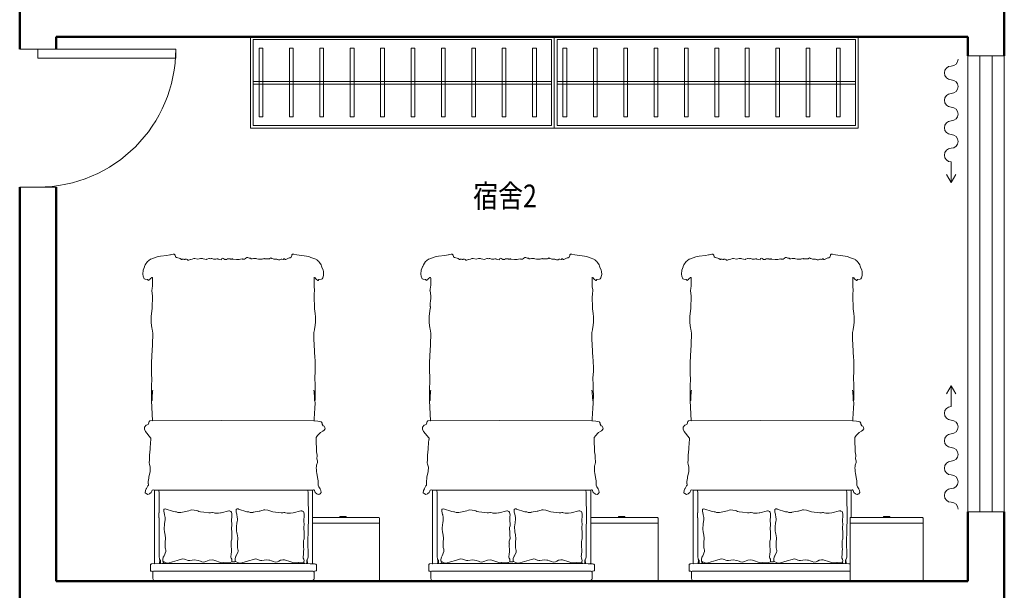
# Model space of a CAD drawing. Units: millimetres. Extents: x 14798 to 292545, y -409874 to 62277.
# Drawn here: x 82553 to 89033, y -298459 to -294705 of the extents above; entities that cross this region are included whole.
import ezdxf

# ---------------------------------------------------------------- set-up
doc = ezdxf.new("R2010")
doc.units = ezdxf.units.MM
doc.header["$LTSCALE"] = 1000
for name, color, linetype, lineweight in [('BS-非承重墙', 255, 'Continuous', 50), ('DS-活动家具', 4, 'Continuous', 13), ('DS-绿化陈设', 4, 'Continuous', 9), ('DS-门窗', 255, 'Continuous', 13)]:
    doc.layers.add(name, color=color, linetype=linetype, lineweight=lineweight)
doc.layers.add('PUB_TEXT', color=7, linetype='Continuous')
doc.styles.add('黑体', font='simhei_1.ttf', dxfattribs={"width": 0.8, "height": 0.2})

# ---------------------------------------------------------------- blocks, each defined once
blk = doc.blocks.new('LEGEND_ce2dd990e1e24d41e18db1a2b55f0367_80e8fe554fa649758a2f00afa78582f72c5667db-62fc-498f-b5d0-423df846cf25')
at = {"layer": 'DS-活动家具', "color": 4, "linetype": 'Continuous'}
for p, q in [((501, 440), (58.2, 440)), ((501, 65), (501, 440)), ((500, 63), (501, 65)), ((57.7, 62), (497, 62)), ((57.7, 25), (497, 25)), ((497, 62), (500, 63)), ((497, 25), (500, 27)), ((501, 61), (500, 63)), ((500, 27), (501, 28)), ((501, 28), (501, 61))]:
    blk.add_line(p, q, dxfattribs=at)
at = {"layer": 'DS-活动家具', "color": 4, "linetype": 'Continuous', "flags": 128}
blk.add_lwpolyline([(237, 25), (237, 24), (242, 19), (250, 18.6), (269, 18), (279, 19.4)], dxfattribs=at)
at = {"layer": 'DS-活动家具', "color": 4, "linetype": 'Continuous'}
blk.add_ellipse((273.9, 29.1), major_axis=(0, 10.9), ratio=1, start_param=3.623925, end_param=4.326199, dxfattribs=at)
blk = doc.blocks.new('LEGEND_ce2dd990e1e24d41e18db1a2b55f0367_80e8fe554fa649758a2f00afa78582f7675a5704-a50a-445c-9cc0-b8caf4e7f1c5')
at = {"layer": 'DS-活动家具', "color": 4, "linetype": 'Continuous'}
for p, q in [((501, 440), (61.8, 440)), ((501, 65), (501, 440)), ((500, 63), (501, 65)), ((61.3, 62), (497, 62)), ((61.3, 25), (497, 25)), ((497, 62), (500, 63)), ((497, 25), (500, 27)), ((501, 61), (500, 63)), ((500, 27), (501, 28)), ((501, 28), (501, 61))]:
    blk.add_line(p, q, dxfattribs=at)
at = {"layer": 'DS-活动家具', "color": 4, "linetype": 'Continuous', "flags": 128}
blk.add_lwpolyline([(237, 25), (237, 24), (242, 19), (250, 18.6), (269, 18), (279, 19.4)], dxfattribs=at)
at = {"layer": 'DS-活动家具', "color": 4, "linetype": 'Continuous'}
blk.add_ellipse((273.9, 29.1), major_axis=(0, 10.9), ratio=1, start_param=3.623925, end_param=4.326199, dxfattribs=at)
blk = doc.blocks.new('LEGEND_4eb118c0a0c93d1e55086c08e7192862_f2135acb9ac24677844c8afab7ed146d')
at = {"layer": 'DS-活动家具', "color": 4, "linetype": 'Continuous', "flags": 128}
for points in [[(1555, 2081), (1607, 2083), (1629, 2083), (1630, 2082), (1633, 2082.5), (1650, 2083.5), (1662.9, 2086.7), (1668, 2091), (1668, 2127), (1664, 2131), (1650, 2132.5), (1644, 2135), (1644.3, 2136.9), (1645, 2138), (1645, 2182), (1643, 2187), (1633.6, 2195.2), (1629, 2196.5), (1517, 2199), (228, 2198.5), (144, 2197.5), (126, 2196.5), (124.9, 2196.2), (118.8, 2188.7), (118.4, 2187), (117.6, 2179), (117, 2135), (116.1, 2134.8), (110, 2132.5), (99, 2131.5), (96, 2130), (96, 2088), (98, 2086), (100.1, 2085.3), (103.1, 2084.4), (133, 2082), (134, 2083), (202.1, 2081.2), (203, 2081), (204, 2082), (1554, 2082), (1555, 2081)], [(117, 2135), (122, 2133), (1638, 2133), (1644, 2135)], [(132, 2082), (133, 2080), (133, 1597), (132, 1593), (119.1, 1590.6), (111, 1592.3), (107.8, 1598.8), (105.2, 1602.2), (100, 1608), (87.9, 1614.8), (84.1, 1617.2), (67.9, 1620), (52.2, 1614.9), (45, 1609), (47.9, 1593.4), (54.8, 1583.8), (55.8, 1581.9), (69.8, 1563.8), (75, 1558), (75, 1550), (74, 1549), (74, 1535), (78.4, 1511.1), (79.4, 1506.1), (90.5, 1467), (93, 1439), (85.2, 1417.9), (82, 1410), (83.6, 1388.9), (86, 1368.1), (84, 1357), (87.8, 1340.9), (92.5, 1317.4), (92.5, 1313), (95.4, 1276), (98.4, 1255.1), (99, 1254), (99, 1245), (97, 1243), (96, 1242), (47.2, 1199.9), (37, 1185), (37, 1172), (52.1, 1159.1), (71, 1153.1), (72, 1153), (76, 1149), (82.2, 1134.1), (87, 1129.5), (114, 1128), (115, 1129), (771, 1128.5), (1642, 1130), (1643, 1129), (1680, 1132.6), (1697, 1134.4), (1713.9, 1137.4), (1716.9, 1138.3), (1721.7, 1145.3), (1721.4, 1148.9), (1722.4, 1152.9), (1731.6, 1163), (1740, 1166), (1748.2, 1173.4), (1750, 1182), (1737.6, 1194.3), (1732.9, 1196.8), (1727.9, 1198.7), (1706.2, 1208.2), (1698.8, 1212.8), (1679.2, 1227.2), (1664, 1240), (1665.5, 1257), (1668.5, 1330), (1669.4, 1334.9), (1669.6, 1336.1), (1675, 1359), (1674.4, 1360.1), (1673, 1383), (1676.4, 1395.9), (1677, 1397), (1677, 1408), (1669.7, 1425.9), (1668.6, 1429.9), (1666.7, 1446.5), (1667.5, 1451), (1668.5, 1468), (1672.4, 1479.9), (1681.6, 1518.1), (1683.4, 1528.9), (1685, 1537), (1685, 1547), (1683.6, 1552.9), (1683, 1559), (1691, 1569), (1702.2, 1583.9), (1702.8, 1585.1), (1710, 1595), (1713, 1607), (1702.8, 1615.8), (1694.9, 1618.7), (1692, 1620), (1676.8, 1618.9), (1672.9, 1617.2), (1656, 1607), (1649.7, 1595.1), (1643.2, 1590.2), (1638.9, 1590.6), (1631, 1593), (1632, 1597), (1632, 2080), (1631, 2082)], [(174, 1593), (174.4, 1595.9), (176, 1608), (176, 1743), (175, 1744), (175, 1776), (176, 1777), (175.5, 2010), (176.5, 2034), (180.6, 2052.8), (181.7, 2055.1), (182, 2057), (188.2, 2060.5), (189, 2063)], [(182, 2057), (181.1, 2078.9), (180, 2082)], [(189, 2063), (188, 2064), (188, 2076), (189.4, 2079.9), (190, 2082)], [(220, 2070), (220, 2075), (217.1, 2077.2), (215.9, 2077.6), (203, 2081)], [(864.2, 2052.9), (858.8, 2045.1), (857, 2042), (857, 2033), (860.5, 2023), (861.5, 1998), (861.8, 1980.4), (859, 1972), (859, 1962), (860.4, 1957.1), (861, 1951), (860, 1950), (860, 1932), (866.3, 1918.1), (867, 1917), (867, 1906), (865.6, 1899.1), (865, 1886), (866.2, 1866.8), (862, 1853), (862, 1843), (862.6, 1841.9), (867, 1831), (864, 1784), (865.4, 1776.1), (866.4, 1769.1), (867, 1756), (865.6, 1750.1), (863.1, 1739.2), (857.1, 1733.7), (844, 1730), (836, 1730), (763.1, 1742.4), (757.1, 1743.4), (738, 1745), (705, 1745), (697.1, 1743.6), (683, 1741), (675, 1741), (664, 1743), (649, 1743), (600, 1738.6), (570, 1736.5), (551.9, 1733.3), (543.1, 1730.7), (529.9, 1727.4), (507.1, 1724.6), (482, 1723.9), (472.9, 1725.6), (457.1, 1729.4), (383, 1740), (355, 1740), (341, 1737.4), (333, 1736.6), (314.1, 1733.6), (235, 1716), (224.1, 1717.7), (221, 1720), (221, 1733), (228.4, 1754.9), (228.7, 1756.1), (232.6, 1774.1), (233.4, 1780.9), (234, 1790), (228.6, 1813.9), (227.6, 1817.9), (223.9, 1849.2), (224, 1854), (226.4, 1866.9), (231.3, 1883.9), (233.3, 1889.9), (237.9, 1914.1), (234.5, 1938.5), (233, 1943), (233, 1967), (234.4, 1973.9), (238.3, 1985.9), (239.3, 1988.9), (241, 2002), (223.5, 2029.9), (216.2, 2038.2), (210.9, 2055.1), (211, 2063), (212, 2064), (213, 2066), (218, 2069), (220, 2070), (221, 2069.5), (222.9, 2070.2), (224.1, 2070.8), (243.1, 2077.6), (247.9, 2078.4), (249, 2079), (263, 2079), (303.9, 2070.6), (348.9, 2060.6), (398, 2051), (418, 2052.5), (452.9, 2061.4), (454, 2062), (467, 2061.4), (513, 2057), (546.9, 2060.4), (568.9, 2066.4), (579.9, 2069.4), (601.2, 2071.6), (617.9, 2067.7), (652.4, 2058.1), (680, 2056), (694.9, 2059.4), (769, 2076), (787, 2076), (788, 2075), (845, 2076), (850.9, 2074.6), (864.2, 2069.2), (865, 2069), (866, 2056), (864.2, 2052.9)], [(865, 2069), (868, 2071), (893, 2071), (897, 2066), (897.1, 2048.5), (904.9, 2032.8), (908.2, 2029.2), (924, 2006.2), (926, 2002), (926, 1993), (923.7, 1987.1), (919.4, 1973.9), (918, 1968), (918, 1943), (919.7, 1937.9), (922.9, 1913.7), (918.7, 1891.1), (917.7, 1888.1), (912.4, 1871.9), (911.4, 1866.9), (909.4, 1837), (914.6, 1809.9), (916.4, 1803.1), (919, 1790), (919, 1782), (917.6, 1774.1), (912.6, 1752.1), (907.7, 1738.1), (905.9, 1720.7), (906, 1720), (917.3, 1715.7), (925.9, 1717.4), (929.9, 1718.4), (1009, 1735.6), (1026, 1737.4), (1040, 1740), (1068, 1740), (1069.1, 1739.4), (1124.1, 1732.4), (1129.9, 1731.6), (1148.9, 1727.6), (1162.9, 1724.6), (1169, 1723), (1180, 1723), (1208, 1726.4), (1253.9, 1736.4), (1255, 1736.5), (1333, 1742.5), (1349, 1743), (1359, 1741.6), (1360, 1741), (1369.1, 1741.6), (1373.9, 1742.4), (1390, 1745), (1423, 1745), (1446.9, 1742.6), (1521, 1730), (1529, 1730), (1533.9, 1731.4), (1545, 1735), (1548, 1738), (1551.4, 1754.9), (1552, 1756), (1551.4, 1769.1), (1550.6, 1774.9), (1549, 1783), (1549, 1797), (1551.5, 1823), (1549.5, 1836.8), (1548.4, 1839.1), (1548.4, 1857.2), (1550.6, 1864.1), (1552, 1872), (1551.4, 1877), (1550.6, 1885), (1550, 1899), (1552, 1906), (1552, 1917), (1548.8, 1923.9), (1546.8, 1927.9), (1545, 1932), (1545.4, 1957.1), (1545.2, 1975.5), (1548, 1984), (1548, 1987), (1546.5, 1998), (1545.5, 2023), (1544.8, 2024.9), (1542.7, 2031.9), (1543.5, 2044.5), (1548.8, 2052.1), (1551.3, 2064.4), (1551, 2066), (1547, 2071), (1544.9, 2071.8), (1530, 2076), (1497, 2076), (1496, 2075), (1454, 2076), (1425.9, 2069.4), (1366.1, 2056.6), (1365, 2056), (1349, 2056), (1332.1, 2058.4), (1328.1, 2059.4), (1310.1, 2065.3), (1298.1, 2069.3), (1276.4, 2071.6), (1260.9, 2068.4), (1242.1, 2062.7), (1226.1, 2059.6), (1217, 2058.5), (1196, 2057), (1172, 2059.5), (1151, 2062), (1139, 2062), (1127.1, 2058.7), (1125.9, 2058.3), (1104.1, 2052.6), (1091, 2051), (1081.9, 2051.6), (1070.1, 2053.4), (1024.9, 2062.6), (961.1, 2076.4), (948, 2079), (934, 2079), (928.1, 2077.6), (899.1, 2066.7), (897, 2066)], [(1547, 2071), (1548, 2077), (1550, 2079), (1552.9, 2079.4), (1555, 2081)], [(1587, 1593), (1587.4, 1595.9), (1588.5, 1606), (1589.5, 1650), (1592, 1751), (1592, 1802), (1590.5, 1834), (1589.5, 1874), (1587.5, 1923), (1588, 2039), (1583.8, 2051.8), (1581, 2057), (1580, 2057), (1577, 2060), (1576.1, 2078.9), (1575, 2082)], [(1581, 2057), (1582, 2082)], [(132, 1593), (138, 1591), (168, 1591), (174, 1593), (180, 1591), (1581, 1591), (1587, 1593), (1593, 1591), (1625, 1591), (1631, 1593)], [(113, 1128), (105, 996), (103.5, 980), (103, 942), (104, 931), (114, 932)], [(1654.5, 1011), (1651.6, 1045), (1647.3, 1117.1), (1645, 1129)], [(116, 926), (114, 932), (113.6, 934.9), (109.5, 972), (109, 992), (105, 996)], [(1645, 171), (1646, 172), (1646, 174), (1645.8, 174.9), (1645, 176), (1645, 227), (1646.4, 232.9), (1647.4, 237.9), (1651, 254), (1651, 264), (1647.6, 278.9), (1644.9, 311.6), (1646.5, 328), (1648.5, 350), (1649, 366), (1648, 367), (1648, 381), (1648.6, 382.1), (1654.6, 413.1), (1658.4, 434.9), (1659, 436), (1659, 472), (1655.6, 490.9), (1649.4, 520.1), (1645.6, 534.9), (1644, 539), (1644, 585), (1645.5, 623), (1653.5, 710), (1654.5, 722), (1657, 784), (1657, 800), (1652.6, 843.9), (1652, 845), (1652.5, 850), (1654.5, 886), (1656, 906), (1656, 929), (1655, 931), (1655.2, 931.9), (1657, 951), (1657, 974), (1655.5, 992), (1654, 996)], [(1645, 933), (1646.4, 937.9), (1650.5, 973), (1651, 994), (1654, 996), (1655, 1009.2), (1654.5, 1011)], [(104, 931), (104.5, 901), (105.5, 883), (107, 864), (107, 841), (105.5, 830), (103, 804), (104.5, 731), (106.5, 708), (107.5, 697), (114.5, 622), (117, 546), (109.6, 519.1), (107.6, 510.1), (101, 476), (101, 432), (104.4, 416.1), (104.6, 414.9), (111.4, 379.1), (112, 378), (112, 369), (111, 368), (111.5, 349), (113.4, 327), (115, 315), (115, 297), (108.6, 262.1), (108, 261), (108.6, 255.9), (109.4, 251.1), (115, 225), (115, 178), (113, 173), (108, 173), (91.6, 183.5), (88.2, 187.2), (73.5, 192.9), (73, 193), (71.8, 191.1), (65, 186.5), (45, 185.5), (33, 183), (23.6, 165.2), (21.6, 151), (25.5, 125.7), (30.2, 114.2), (38.7, 101.9), (39.3, 100.1), (45.2, 88.2), (65, 67), (75.1, 62.2), (77.8, 60.8), (95.6, 50.7), (106.1, 48.4), (158.9, 35.6), (189, 31.4), (249, 26.5), (279.1, 23.4), (284.9, 22.6), (309, 19), (320, 19), (329.3, 25.4), (332.4, 34.9), (339.9, 40.9), (342.9, 41.3), (375.1, 47.7), (387, 53), (393, 53), (394.1, 52.2), (406.4, 50.7), (414, 54), (418, 54), (420.9, 52.7), (422.1, 52.3), (435.3, 50.7), (443.9, 54.2), (445, 55), (448, 57), (459, 57), (469.9, 53.7), (474, 52.5), (491, 51.5), (505.1, 46.4), (516.1, 47.6), (544.8, 50.6), (567.1, 47.4), (587.4, 47.3), (594.9, 49.4), (624.2, 52.6), (630.1, 52.3), (631.9, 51.7), (647, 47), (653, 47), (654.1, 47.8), (663.8, 49.5), (669, 47), (677, 47), (686.1, 49.6), (690.9, 50.4), (712.9, 51.3), (722.1, 49.3), (734.3, 49.8), (736.1, 50.6), (738.9, 51.4), (753, 53.4), (767, 55), (772, 48), (780.6, 44), (788.9, 47.2), (791, 49), (799.2, 52.5), (799.9, 52.4), (801, 53), (814, 53), (825, 49), (828, 49), (829, 50), (838.1, 48.3), (849.8, 48.9), (853.9, 51.2), (865.1, 50.6), (868, 49), (873, 49), (875.9, 50.3), (877.1, 50.8), (911, 53), (935, 53), (947, 51.5), (948, 51.5), (965, 50), (966, 51), (985, 51), (995.9, 46.7), (997.9, 45.8), (1009, 41), (1018, 41), (1029, 44.5), (1043.1, 45.8), (1050, 50), (1058, 50), (1071, 48), (1097, 48), (1101.9, 49.4), (1119, 51), (1153, 51), (1160, 49), (1167, 49), (1174.5, 47), (1179, 50), (1214, 50), (1222, 50), (1227.2, 46.2), (1235, 43), (1245.9, 46.3), (1257, 49.6), (1265, 50.4), (1293, 51.5), (1298.9, 53.3), (1301.9, 54.3), (1307, 56), (1322, 56), (1333, 51), (1339, 51), (1351.8, 52.7), (1359, 50), (1365, 50), (1370, 53), (1377, 53), (1401.8, 44.4), (1409.1, 43.4), (1419.1, 41.4), (1429.3, 37.1), (1434.2, 27.3), (1434.2, 27.1), (1434.6, 25.9), (1435, 23), (1437, 21), (1442, 19), (1453, 19), (1481.9, 23.4), (1595.1, 34.6), (1615.9, 39.4), (1670.9, 54.3), (1675, 58), (1682.1, 62.7), (1687.9, 65.2), (1697, 73), (1711.2, 88.9), (1716.8, 97.1), (1719, 105), (1730.7, 124), (1733.4, 132.9), (1734.4, 140.9), (1736, 146), (1736, 154), (1734.6, 159.9), (1727, 176.7), (1721.1, 183.2), (1714.9, 184.6), (1689.4, 187.5), (1683, 193), (1679, 193), (1677.1, 191.8)], [(1655, 931), (1645, 933)]]:
    blk.add_lwpolyline(points, dxfattribs=at)
at = {"layer": 'DS-活动家具', "color": 4, "linetype": 'Continuous'}
for centre, radius, start, end in [((1624.2, 935.2), 20.9, 334.03068, 354.07852), ((1646.2, 195.7), 21.7, 269.60073, 320.80151), ((1690.9, 156.8), 37.6, 111.59874, 138.0026)]:
    blk.add_arc(centre, radius, start, end, dxfattribs=at)
blk = doc.blocks.new('LEGEND_4eb118c0a0c93d1e55086c08e7192862_f2135acb9ac24677844c8afab7ed146d22494ed0-8ba4-4efd-a99e-7211ca8d5222')
at = {"layer": 'DS-活动家具', "color": 4, "linetype": 'Continuous'}
for p, q in [((117.6, 2179), (117, 2135)), ((118.4, 2187), (117.6, 2179)), ((118.8, 2188.7), (118.4, 2187)), ((124.9, 2196.2), (118.8, 2188.7)), ((126, 2196.5), (124.9, 2196.2)), ((144, 2197.5), (126, 2196.5)), ((228, 2198.5), (144, 2197.5)), ((1517, 2199), (228, 2198.5)), ((1629, 2196.5), (1517, 2199)), ((1633.6, 2195.2), (1629, 2196.5)), ((1634.5, 2194.4), (1633.6, 2195.2)), ((99, 2131.5), (96, 2130)), ((96, 2130), (96, 2088)), ((110, 2132.5), (99, 2131.5)), ((116.1, 2134.8), (110, 2132.5)), ((117, 2135), (116.1, 2134.8)), ((117, 2135), (122, 2133)), ((122, 2133), (1621.3, 2133)), ((96, 2088), (98, 2086)), ((98, 2086), (100.1, 2085.3)), ((100.1, 2085.3), (103.1, 2084.4)), ((103.1, 2084.4), (133, 2082)), ((132, 2082), (133, 2080)), ((133, 2082), (134, 2083)), ((133, 2080), (133, 1597)), ((134, 2083), (202.1, 2081.2)), ((202.1, 2081.2), (203, 2081)), ((203, 2081), (204, 2082)), ((204, 2082), (1554, 2082)), ((1554, 2082), (1555, 2081)), ((1555, 2081), (1607, 2083)), ((1607, 2083), (1621.3, 2083)), ((1632, 1597), (1632, 1774.3)), ((52.2, 1614.9), (45, 1609)), ((45, 1609), (47.9, 1593.4)), ((47.9, 1593.4), (54.8, 1583.8)), ((67.9, 1620), (52.2, 1614.9)), ((54.8, 1583.8), (55.8, 1581.9)), ((55.8, 1581.9), (69.8, 1563.8)), ((84.1, 1617.2), (67.9, 1620)), ((87.9, 1614.8), (84.1, 1617.2)), ((100, 1608), (87.9, 1614.8)), ((105.2, 1602.2), (100, 1608)), ((107.8, 1598.8), (105.2, 1602.2)), ((111, 1592.3), (107.8, 1598.8)), ((119.1, 1590.6), (111, 1592.3)), ((132, 1593), (119.1, 1590.6)), ((133, 1597), (132, 1593)), ((1631, 1593), (1632, 1597)), ((1638.9, 1590.6), (1631, 1593)), ((1643.2, 1590.2), (1638.9, 1590.6)), ((1649.7, 1595.1), (1643.2, 1590.2)), ((1656, 1607), (1649.7, 1595.1)), ((1672.9, 1617.2), (1656, 1607)), ((1676.8, 1618.9), (1672.9, 1617.2)), ((1692, 1620), (1676.8, 1618.9)), ((1691, 1569), (1702.2, 1583.9)), ((1694.9, 1618.7), (1692, 1620)), ((1702.8, 1615.8), (1694.9, 1618.7)), ((1702.2, 1583.9), (1702.8, 1585.1)), ((1713, 1607), (1702.8, 1615.8)), ((1702.8, 1585.1), (1710, 1595)), ((1710, 1595), (1713, 1607)), ((69.8, 1563.8), (75, 1558)), ((75, 1550), (74, 1549)), ((74, 1549), (74, 1535)), ((74, 1535), (78.4, 1511.1)), ((75, 1558), (75, 1550)), ((1672.4, 1479.9), (1681.6, 1518.1)), ((1681.6, 1518.1), (1683.4, 1528.9)), ((1683, 1559), (1691, 1569)), ((1683.6, 1552.9), (1683, 1559)), ((1683.4, 1528.9), (1685, 1537)), ((1685, 1547), (1683.6, 1552.9)), ((1685, 1537), (1685, 1547)), ((78.4, 1511.1), (79.4, 1506.1)), ((79.4, 1506.1), (90.5, 1467)), ((90.5, 1467), (93, 1439)), ((1666.7, 1446.5), (1667.5, 1451)), ((1668.6, 1429.9), (1666.7, 1446.5)), ((1667.5, 1451), (1668.5, 1468)), ((1668.5, 1468), (1672.4, 1479.9)), ((85.2, 1417.9), (82, 1410)), ((82, 1410), (83.6, 1388.9)), ((83.6, 1388.9), (86, 1368.1)), ((93, 1439), (85.2, 1417.9)), ((1669.7, 1425.9), (1668.6, 1429.9)), ((1677, 1408), (1669.7, 1425.9)), ((1673, 1383), (1676.4, 1395.9)), ((1674.4, 1360.1), (1673, 1383)), ((1676.4, 1395.9), (1677, 1397)), ((1677, 1397), (1677, 1408)), ((86, 1368.1), (84, 1357)), ((84, 1357), (87.8, 1340.9)), ((87.8, 1340.9), (92.5, 1317.4)), ((92.5, 1317.4), (92.5, 1313)), ((1665.5, 1257), (1668.5, 1330)), ((1668.5, 1330), (1669.4, 1334.9)), ((1669.4, 1334.9), (1669.6, 1336.1)), ((1669.6, 1336.1), (1675, 1359)), ((1675, 1359), (1674.4, 1360.1)), ((92.5, 1313), (95.4, 1276)), ((95.4, 1276), (98.4, 1255.1)), ((98.4, 1255.1), (99, 1254)), ((99, 1254), (99, 1245)), ((1664, 1240), (1665.5, 1257)), ((47.2, 1199.9), (37, 1185)), ((37, 1185), (37, 1172)), ((96, 1242), (47.2, 1199.9)), ((97, 1243), (96, 1242)), ((99, 1245), (97, 1243)), ((1679.2, 1227.2), (1664, 1240)), ((1698.8, 1212.8), (1679.2, 1227.2)), ((1706.2, 1208.2), (1698.8, 1212.8)), ((1727.9, 1198.7), (1706.2, 1208.2)), ((1732.9, 1196.8), (1727.9, 1198.7)), ((1737.6, 1194.3), (1732.9, 1196.8)), ((1750, 1182), (1737.6, 1194.3)), ((37, 1172), (52.1, 1159.1)), ((52.1, 1159.1), (71, 1153.1)), ((71, 1153.1), (72, 1153)), ((72, 1153), (76, 1149)), ((76, 1149), (82.2, 1134.1)), ((82.2, 1134.1), (87, 1129.5)), ((87, 1129.5), (114, 1128)), ((114, 1128), (115, 1129)), ((115, 1129), (771, 1128.5)), ((771, 1128.5), (1642, 1130)), ((1642, 1130), (1643, 1129)), ((1643, 1129), (1680, 1132.6)), ((1680, 1132.6), (1697, 1134.4)), ((1697, 1134.4), (1713.9, 1137.4)), ((1713.9, 1137.4), (1716.9, 1138.3)), ((1716.9, 1138.3), (1721.7, 1145.3)), ((1721.4, 1148.9), (1722.4, 1152.9)), ((1721.7, 1145.3), (1721.4, 1148.9)), ((1722.4, 1152.9), (1731.6, 1163)), ((1731.6, 1163), (1740, 1166)), ((1740, 1166), (1748.2, 1173.4)), ((1748.2, 1173.4), (1750, 1182))]:
    blk.add_line(p, q, dxfattribs=at)
at = {"layer": 'DS-活动家具', "color": 4, "linetype": 'Continuous', "flags": 128}
for points in [[(174, 1593), (174.4, 1595.9), (176, 1608), (176, 1743), (175, 1744), (175, 1776), (176, 1777), (175.5, 2010), (176.5, 2034), (180.6, 2052.8), (181.7, 2055.1), (182, 2057), (188.2, 2060.5), (189, 2063)], [(182, 2057), (181.1, 2078.9), (180, 2082)], [(189, 2063), (188, 2064), (188, 2076), (189.4, 2079.9), (190, 2082)], [(220, 2070), (220, 2075), (217.1, 2077.2), (215.9, 2077.6), (203, 2081)], [(864.2, 2052.9), (858.8, 2045.1), (857, 2042), (857, 2033), (860.5, 2023), (861.5, 1998), (861.8, 1980.4), (859, 1972), (859, 1962), (860.4, 1957.1), (861, 1951), (860, 1950), (860, 1932), (866.3, 1918.1), (867, 1917), (867, 1906), (865.6, 1899.1), (865, 1886), (866.2, 1866.8), (862, 1853), (862, 1843), (862.6, 1841.9), (867, 1831), (864, 1784), (865.4, 1776.1), (866.4, 1769.1), (867, 1756), (865.6, 1750.1), (863.1, 1739.2), (857.1, 1733.7), (844, 1730), (836, 1730), (763.1, 1742.4), (757.1, 1743.4), (738, 1745), (705, 1745), (697.1, 1743.6), (683, 1741), (675, 1741), (664, 1743), (649, 1743), (600, 1738.6), (570, 1736.5), (551.9, 1733.3), (543.1, 1730.7), (529.9, 1727.4), (507.1, 1724.6), (482, 1723.9), (472.9, 1725.6), (457.1, 1729.4), (383, 1740), (355, 1740), (341, 1737.4), (333, 1736.6), (314.1, 1733.6), (235, 1716), (224.1, 1717.7), (221, 1720), (221, 1733), (228.4, 1754.9), (228.7, 1756.1), (232.6, 1774.1), (233.4, 1780.9), (234, 1790), (228.6, 1813.9), (227.6, 1817.9), (223.9, 1849.2), (224, 1854), (226.4, 1866.9), (231.3, 1883.9), (233.3, 1889.9), (237.9, 1914.1), (234.5, 1938.5), (233, 1943), (233, 1967), (234.4, 1973.9), (238.3, 1985.9), (239.3, 1988.9), (241, 2002), (223.5, 2029.9), (216.2, 2038.2), (210.9, 2055.1), (211, 2063), (212, 2064), (213, 2066), (218, 2069), (220, 2070), (221, 2069.5), (222.9, 2070.2), (224.1, 2070.8), (243.1, 2077.6), (247.9, 2078.4), (249, 2079), (263, 2079), (303.9, 2070.6), (348.9, 2060.6), (398, 2051), (418, 2052.5), (452.9, 2061.4), (454, 2062), (467, 2061.4), (513, 2057), (546.9, 2060.4), (568.9, 2066.4), (579.9, 2069.4), (601.2, 2071.6), (617.9, 2067.7), (652.4, 2058.1), (680, 2056), (694.9, 2059.4), (769, 2076), (787, 2076), (788, 2075), (845, 2076), (850.9, 2074.6), (864.2, 2069.2), (865, 2069), (866, 2056), (864.2, 2052.9)], [(865, 2069), (868, 2071), (893, 2071), (897, 2066), (897.1, 2048.5), (904.9, 2032.8), (908.2, 2029.2), (924, 2006.2), (926, 2002), (926, 1993), (923.7, 1987.1), (919.4, 1973.9), (918, 1968), (918, 1943), (919.7, 1937.9), (922.9, 1913.7), (918.7, 1891.1), (917.7, 1888.1), (912.4, 1871.9), (911.4, 1866.9), (909.4, 1837), (914.6, 1809.9), (916.4, 1803.1), (919, 1790), (919, 1782), (917.6, 1774.1), (912.6, 1752.1), (907.7, 1738.1), (905.9, 1720.7), (906, 1720), (917.3, 1715.7), (925.9, 1717.4), (929.9, 1718.4), (1009, 1735.6), (1026, 1737.4), (1040, 1740), (1068, 1740), (1069.1, 1739.4), (1124.1, 1732.4), (1129.9, 1731.6), (1148.9, 1727.6), (1162.9, 1724.6), (1169, 1723), (1180, 1723), (1208, 1726.4), (1253.9, 1736.4), (1255, 1736.5), (1333, 1742.5), (1349, 1743), (1359, 1741.6), (1360, 1741), (1369.1, 1741.6), (1373.9, 1742.4), (1390, 1745), (1423, 1745), (1446.9, 1742.6), (1521, 1730), (1529, 1730), (1533.9, 1731.4), (1545, 1735), (1548, 1738), (1551.4, 1754.9), (1552, 1756), (1551.4, 1769.1), (1550.6, 1774.9), (1549, 1783), (1549, 1797), (1551.5, 1823), (1549.5, 1836.8), (1548.4, 1839.1), (1548.4, 1857.2), (1550.6, 1864.1), (1552, 1872), (1551.4, 1877), (1550.6, 1885), (1550, 1899), (1552, 1906), (1552, 1917), (1548.8, 1923.9), (1546.8, 1927.9), (1545, 1932), (1545.4, 1957.1), (1545.2, 1975.5), (1548, 1984), (1548, 1987), (1546.5, 1998), (1545.5, 2023), (1544.8, 2024.9), (1542.7, 2031.9), (1543.5, 2044.5), (1548.8, 2052.1), (1551.3, 2064.4), (1551, 2066), (1547, 2071), (1544.9, 2071.8), (1530, 2076), (1497, 2076), (1496, 2075), (1454, 2076), (1425.9, 2069.4), (1366.1, 2056.6), (1365, 2056), (1349, 2056), (1332.1, 2058.4), (1328.1, 2059.4), (1310.1, 2065.3), (1298.1, 2069.3), (1276.4, 2071.6), (1260.9, 2068.4), (1242.1, 2062.7), (1226.1, 2059.6), (1217, 2058.5), (1196, 2057), (1172, 2059.5), (1151, 2062), (1139, 2062), (1127.1, 2058.7), (1125.9, 2058.3), (1104.1, 2052.6), (1091, 2051), (1081.9, 2051.6), (1070.1, 2053.4), (1024.9, 2062.6), (961.1, 2076.4), (948, 2079), (934, 2079), (928.1, 2077.6), (899.1, 2066.7), (897, 2066)], [(1547, 2071), (1548, 2077), (1550, 2079), (1552.9, 2079.4), (1555, 2081)], [(1587, 1593), (1587.4, 1595.9), (1588.5, 1606), (1589.5, 1650), (1592, 1751), (1592, 1802), (1590.5, 1834), (1589.5, 1874), (1587.5, 1923), (1588, 2039), (1583.8, 2051.8), (1581, 2057), (1580, 2057), (1577, 2060), (1576.1, 2078.9), (1575, 2082)], [(1581, 2057), (1582, 2082)], [(132, 1593), (138, 1591), (168, 1591), (174, 1593), (180, 1591), (1581, 1591), (1587, 1593), (1593, 1591), (1625, 1591), (1631, 1593)], [(113, 1128), (105, 996), (103.5, 980), (103, 942), (104, 931), (114, 932)], [(1654.5, 1011), (1651.6, 1045), (1647.3, 1117.1), (1645, 1129)], [(116, 926), (114, 932), (113.6, 934.9), (109.5, 972), (109, 992), (105, 996)], [(1645, 171), (1646, 172), (1646, 174), (1645.8, 174.9), (1645, 176), (1645, 227), (1646.4, 232.9), (1647.4, 237.9), (1651, 254), (1651, 264), (1647.6, 278.9), (1644.9, 311.6), (1646.5, 328), (1648.5, 350), (1649, 366), (1648, 367), (1648, 381), (1648.6, 382.1), (1654.6, 413.1), (1658.4, 434.9), (1659, 436), (1659, 472), (1655.6, 490.9), (1649.4, 520.1), (1645.6, 534.9), (1644, 539), (1644, 585), (1645.5, 623), (1653.5, 710), (1654.5, 722), (1657, 784), (1657, 800), (1652.6, 843.9), (1652, 845), (1652.5, 850), (1654.5, 886), (1656, 906), (1656, 929), (1655, 931), (1655.2, 931.9), (1657, 951), (1657, 974), (1655.5, 992), (1654, 996)], [(1645, 933), (1646.4, 937.9), (1650.5, 973), (1651, 994), (1654, 996), (1655, 1009.2), (1654.5, 1011)], [(104, 931), (104.5, 901), (105.5, 883), (107, 864), (107, 841), (105.5, 830), (103, 804), (104.5, 731), (106.5, 708), (107.5, 697), (114.5, 622), (117, 546), (109.6, 519.1), (107.6, 510.1), (101, 476), (101, 432), (104.4, 416.1), (104.6, 414.9), (111.4, 379.1), (112, 378), (112, 369), (111, 368), (111.5, 349), (113.4, 327), (115, 315), (115, 297), (108.6, 262.1), (108, 261), (108.6, 255.9), (109.4, 251.1), (115, 225), (115, 178), (113, 173), (108, 173), (91.6, 183.5), (88.2, 187.2), (73.5, 192.9), (73, 193), (71.8, 191.1), (65, 186.5), (45, 185.5), (33, 183), (23.6, 165.2), (21.6, 151), (25.5, 125.7), (30.2, 114.2), (38.7, 101.9), (39.3, 100.1), (45.2, 88.2), (65, 67), (75.1, 62.2), (77.8, 60.8), (95.6, 50.7), (106.1, 48.4), (158.9, 35.6), (189, 31.4), (249, 26.5), (279.1, 23.4), (284.9, 22.6), (309, 19), (320, 19), (329.3, 25.4), (332.4, 34.9), (339.9, 40.9), (342.9, 41.3), (375.1, 47.7), (387, 53), (393, 53), (394.1, 52.2), (406.4, 50.7), (414, 54), (418, 54), (420.9, 52.7), (422.1, 52.3), (435.3, 50.7), (443.9, 54.2), (445, 55), (448, 57), (459, 57), (469.9, 53.7), (474, 52.5), (491, 51.5), (505.1, 46.4), (516.1, 47.6), (544.8, 50.6), (567.1, 47.4), (587.4, 47.3), (594.9, 49.4), (624.2, 52.6), (630.1, 52.3), (631.9, 51.7), (647, 47), (653, 47), (654.1, 47.8), (663.8, 49.5), (669, 47), (677, 47), (686.1, 49.6), (690.9, 50.4), (712.9, 51.3), (722.1, 49.3), (734.3, 49.8), (736.1, 50.6), (738.9, 51.4), (753, 53.4), (767, 55), (772, 48), (780.6, 44), (788.9, 47.2), (791, 49), (799.2, 52.5), (799.9, 52.4), (801, 53), (814, 53), (825, 49), (828, 49), (829, 50), (838.1, 48.3), (849.8, 48.9), (853.9, 51.2), (865.1, 50.6), (868, 49), (873, 49), (875.9, 50.3), (877.1, 50.8), (911, 53), (935, 53), (947, 51.5), (948, 51.5), (965, 50), (966, 51), (985, 51), (995.9, 46.7), (997.9, 45.8), (1009, 41), (1018, 41), (1029, 44.5), (1043.1, 45.8), (1050, 50), (1058, 50), (1071, 48), (1097, 48), (1101.9, 49.4), (1119, 51), (1153, 51), (1160, 49), (1167, 49), (1174.5, 47), (1179, 50), (1214, 50), (1222, 50), (1227.2, 46.2), (1235, 43), (1245.9, 46.3), (1257, 49.6), (1265, 50.4), (1293, 51.5), (1298.9, 53.3), (1301.9, 54.3), (1307, 56), (1322, 56), (1333, 51), (1339, 51), (1351.8, 52.7), (1359, 50), (1365, 50), (1370, 53), (1377, 53), (1401.8, 44.4), (1409.1, 43.4), (1419.1, 41.4), (1429.3, 37.1), (1434.2, 27.3), (1434.2, 27.1), (1434.6, 25.9), (1435, 23), (1437, 21), (1442, 19), (1453, 19), (1481.9, 23.4), (1595.1, 34.6), (1615.9, 39.4), (1670.9, 54.3), (1675, 58), (1682.1, 62.7), (1687.9, 65.2), (1697, 73), (1711.2, 88.9), (1716.8, 97.1), (1719, 105), (1730.7, 124), (1733.4, 132.9), (1734.4, 140.9), (1736, 146), (1736, 154), (1734.6, 159.9), (1727, 176.7), (1721.1, 183.2), (1714.9, 184.6), (1689.4, 187.5), (1683, 193), (1679, 193), (1677.1, 191.8)], [(1655, 931), (1645, 933)]]:
    blk.add_lwpolyline(points, dxfattribs=at)
at = {"layer": 'DS-活动家具', "color": 4, "linetype": 'Continuous'}
for centre, major_axis, start_param, end_param in [((1624.2, 935.2), (0, 20.9), 4.259139, 4.60904), ((1646.2, 195.7), (0, 21.7), 3.134624, 4.028246), ((1690.9, 156.8), (0, 37.6), 0.376969, 0.837803)]:
    blk.add_ellipse(centre, major_axis=major_axis, ratio=1, start_param=start_param, end_param=end_param, dxfattribs=at)
blk = doc.blocks.new('LEGEND_ce2dd990e1e24d41e18db1a2b55f0367_80e8fe554fa649758a2f00afa78582f7')
at = {"layer": 'DS-活动家具', "color": 4, "linetype": 'Continuous', "flags": 128}
for points in [[(497, 25), (500, 27), (501, 28), (501, 61), (500, 63), (501, 65), (501, 440), (22, 440), (21, 439), (21, 63), (21, 28), (24, 25), (497, 25)], [(21, 63), (23, 62), (497, 62), (500, 63)], [(237, 25), (237, 24), (242, 19), (250, 18.6), (269, 18), (279, 19.4)]]:
    blk.add_lwpolyline(points, dxfattribs=at)
at = {"layer": 'DS-活动家具', "color": 4, "linetype": 'Continuous'}
blk.add_arc((273.9, 29.1), 10.9, 297.63561, 337.87296, dxfattribs=at)
blk = doc.blocks.new('LEGEND_484b7677d4ef8208a1b9510f9dd1039e_fe22e118a2034fe9a691be6ad978eec2')
at = {"layer": 'DS-活动家具', "color": 4, "linetype": 'Continuous', "flags": 128}
for points in [[(0, 0), (0, 600), (2000, 600), (2000, 0), (0, 0)], [(18, 18), (18, 582), (1982, 582), (1982, 18), (18, 18)], [(118, 75), (118, 525), (143, 525), (143, 75), (118, 75)], [(318, 75), (318, 525), (343, 525), (343, 75), (318, 75)], [(518, 75), (518, 525), (543, 525), (543, 75), (518, 75)], [(718, 75), (718, 525), (743, 525), (743, 75), (718, 75)], [(918, 75), (918, 525), (943, 525), (943, 75), (918, 75)], [(1118, 75), (1118, 525), (1143, 525), (1143, 75), (1118, 75)], [(1318, 75), (1318, 525), (1343, 525), (1343, 75), (1318, 75)], [(1518, 75), (1518, 525), (1543, 525), (1543, 75), (1518, 75)], [(1718, 75), (1718, 525), (1743, 525), (1743, 75), (1718, 75)], [(1918, 75), (1918, 525), (1943, 525), (1943, 75), (1918, 75)], [(18, 289.7), (1982, 289.7), (1982, 307.7), (18, 307.7), (18, 289.7)]]:
    blk.add_lwpolyline(points, dxfattribs=at)
blk = doc.blocks.new('LEGEND_27590ac10c2b305280406218bdb98e75_b0f4f37153d04488a943a74c08778b54')
at = {"layer": 'DS-绿化陈设', "color": 4, "linetype": 'Continuous'}
for p, q in [((758, 30), (810, 0)), ((2200.7, 30), (2148.7, 0)), ((758, -30), (810, 0)), ((2200.7, -30), (2148.7, 0))]:
    blk.add_line(p, q, dxfattribs=at)
at = {"layer": 'DS-绿化陈设', "color": 4, "linetype": 'Continuous', "flags": 128}
for points in [[(675, 0), (810, 0)], [(2283.7, 0), (2148.7, 0)]]:
    blk.add_lwpolyline(points, dxfattribs=at)
at = {"layer": 'DS-绿化陈设', "color": 4, "linetype": 'Continuous'}
for centre, start, end in [((0, 0), 0, 90), ((90, 0), 180, 0), ((180, 0), 0, 180), ((270, 0), 180, 0), ((360, 0), 0, 180), ((450, 0), 180, 0), ((540, 0), 0, 180), ((630, 0), 180, 0), ((2418.7, 0), 0, 180), ((2508.7, 0), 180, 0), ((2598.7, 0), 0, 180), ((2688.7, 0), 180, 0), ((2778.7, 0), 0, 180), ((2868.7, 0), 180, 0), ((2958.7, 0), 90, 180), ((2328.7, 0), 180, 0)]:
    blk.add_arc(centre, 45, start, end, dxfattribs=at)
blk = doc.blocks.new('WINDOW_351724f3522e87e0c608c72a6fa6e4ad_2317ec3102c644b3b90e5421c7b19bab')
at = {"layer": 'DS-门窗', "color": 60, "linetype": 'Continuous'}
for p, q in [((-21179.818, 3171.7614), (-21419.818, 3171.7614)), ((-21419.818, 3171.7614), (-21419.818, 171.7614)), ((-21339.818, 171.7614), (-21339.818, 3171.7614)), ((-21259.818, 171.7614), (-21259.818, 3171.7614)), ((-21179.818, 171.7614), (-21179.818, 3171.7614)), ((-21419.818, 171.7614), (-21179.818, 171.7614))]:
    blk.add_line(p, q, dxfattribs=at)
blk = doc.blocks.new('LEGEND_406884fefa84b680eb6ca408e8667d02_8c5e1bb1a75c416b8b9db37f13534236')
at = {"layer": 'DS-门窗', "color": 60, "linetype": 'Continuous'}
for p, q in [((0, 240), (0, 0)), ((907.236, 240), (907.236, 0))]:
    blk.add_line(p, q, dxfattribs=at)
at = {"layer": 'DS-门窗', "color": 60, "linetype": 'Continuous', "flags": 128}
blk.add_lwpolyline([(0, 120), (0, 1027.236), (60, 1027.236), (60, 120), (0, 120)], dxfattribs=at)
at = {"layer": 'DS-门窗', "color": 60, "linetype": 'Continuous'}
blk.add_arc((0, 120), 907.236, 0, 90, dxfattribs=at)

msp = doc.modelspace()

# ---------------------------------------------------------------- linework, layer by layer
at = {"layer": 'BS-非承重墙', "color": 255, "linetype": 'Continuous'}
for p, q in [((89032.5, -294942), (89032.5, -294248.4)), ((82552.5, -294479.4), (82552.5, -294899.1)), ((82792.5, -294899.1), (82792.5, -294818.6)), ((82792.5, -294818.6), (88792.5, -294818.6)), ((88792.5, -294818.6), (88792.5, -294942)), ((82552.5, -295806.3), (82552.5, -298518.6)), ((82792.5, -298398.6), (82792.5, -295806.3)), ((88792.5, -297942), (88792.5, -298398.6)), ((89032.5, -298638.6), (89032.5, -297942)), ((88792.5, -298398.6), (82792.5, -298398.6))]:
    msp.add_line(p, q, dxfattribs=at)

# ---------------------------------------------------------------- block references
at = {"layer": 'DS-活动家具', "color": 7, "xscale": -1}
for p in [(86070.8, -295418.6), (88070.8, -295418.6)]:
    msp.add_blockref('LEGEND_484b7677d4ef8208a1b9510f9dd1039e_fe22e118a2034fe9a691be6ad978eec2', p, dxfattribs=at)
at = {"layer": 'DS-活动家具', "color": 7, "rotation": 180}
for name, p, xscale, yscale in [('LEGEND_4eb118c0a0c93d1e55086c08e7192862_f2135acb9ac24677844c8afab7ed146d', (83347.7, -296229.8), -0.6941472014268228, 0.9862385183782955), ('LEGEND_4eb118c0a0c93d1e55086c08e7192862_f2135acb9ac24677844c8afab7ed146d', (85177.6, -296229.8), -0.6941472014268228, 0.9862385183782955), ('LEGEND_4eb118c0a0c93d1e55086c08e7192862_f2135acb9ac24677844c8afab7ed146d22494ed0-8ba4-4efd-a99e-7211ca8d5222', (86892.8, -296229.8), -0.6941472014268228, 0.9862385183782955), ('LEGEND_ce2dd990e1e24d41e18db1a2b55f0367_80e8fe554fa649758a2f00afa78582f7675a5704-a50a-445c-9cc0-b8caf4e7f1c5', (84419.6, -297954.7), -1.000129166666667, 0.9983507109004739), ('LEGEND_ce2dd990e1e24d41e18db1a2b55f0367_80e8fe554fa649758a2f00afa78582f72c5667db-62fc-498f-b5d0-423df846cf25', (86253.1, -297954.7), -1.000129166666667, 0.9983507109004739), ('LEGEND_ce2dd990e1e24d41e18db1a2b55f0367_80e8fe554fa649758a2f00afa78582f7', (87997.2, -297954.7), -1.000129166666667, 0.9983507109004739)]:
    msp.add_blockref(name, p, dxfattribs=dict(at, xscale=xscale, yscale=yscale))
at = {"layer": 'DS-绿化陈设', "color": 7, "rotation": 269.9999958056565}
msp.add_blockref('LEGEND_27590ac10c2b305280406218bdb98e75_b0f4f37153d04488a943a74c08778b54', (88682.9, -294965.7), dxfattribs=at)
at = {"layer": 'DS-门窗', "color": 7, "rotation": 270}
msp.add_blockref('LEGEND_406884fefa84b680eb6ca408e8667d02_8c5e1bb1a75c416b8b9db37f13534236', (82552.5, -294899.1), dxfattribs=at)
at = {"layer": 'DS-门窗', "color": 7}
msp.add_blockref('WINDOW_351724f3522e87e0c608c72a6fa6e4ad_2317ec3102c644b3b90e5421c7b19bab', (110212.3, -298113.7), dxfattribs=at)

# ---------------------------------------------------------------- texts
at = {"layer": 'PUB_TEXT', "style": '黑体', "width": 0.8}
msp.add_text('宿舍2', height=150, dxfattribs=at).set_placement((85537.6, -295939.8))

doc.saveas('drawing.dxf')
